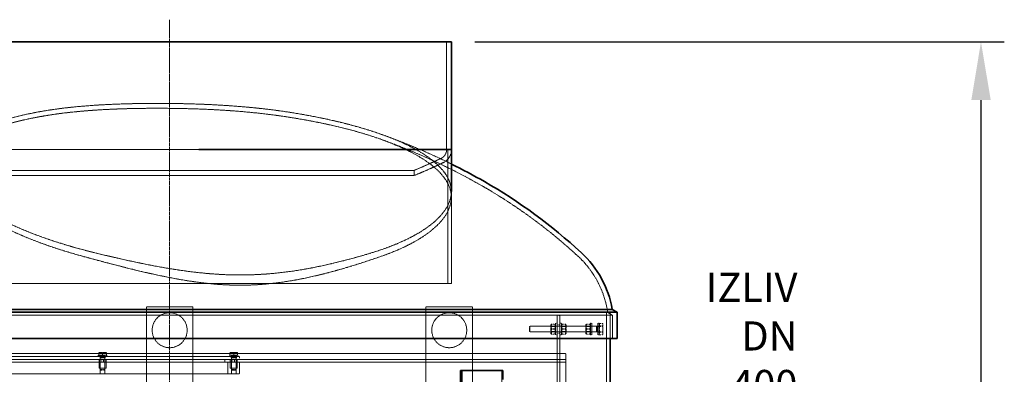
# Model space of a CAD drawing. Units: millimetres. Extents: x 236913 to 259213, y 160908 to 174542.
# Drawn here: x 239414 to 241104, y 172422 to 173030 of the extents above; entities that cross this region are included whole.
import ezdxf

# ---------------------------------------------------------------- set-up
doc = ezdxf.new("R2010")
doc.units = ezdxf.units.MM
for name, pattern in [('CHAIN', [0.3543, 0.2362, -0.0295, 0.0591, -0.0295]), ('DASH_DOT', [0.182, 0.1181, -0.0295, 0.0049, -0.0295]), ('DASHED_SPACE', [0.2067, 0.1654, -0.0413])]:
    doc.linetypes.add(name, pattern=pattern)
doc.layers.get('DEFPOINTS').update_dxf_attribs({"color": 250})
doc.layers.add('Centerline (ISO)', color=1, linetype='DASH_DOT', lineweight=9, true_color=0xff0000)
doc.layers.add('Hidden (ISO)', color=7, linetype='DASHED_SPACE', lineweight=9, true_color=0x0080c0)
for name, color, linetype, lineweight in [('kote', 252, 'Continuous', 9), ('tekst', 253, 'Continuous', 9), ('Visible (ISO)', 7, 'Continuous', 35)]:
    doc.layers.add(name, color=color, linetype=linetype, lineweight=lineweight)
doc.styles.get("Standard").update_dxf_attribs({"font": 'ISOCP.SHX'})
doc.styles.add('Styl textu40', font='arial.ttf')
doc.styles.add('Trebuchet MS', font='trebuc.ttf')
doc.dimstyles.new('VARIABEL-ST', dxfattribs={"dimscale": 40, "dimtxt": 7, "dimasz": 2.5, "dimexe": 1, "dimexo": 1, "dimgap": 0.6, "dimtad": 1, "dimdsep": 46, "dimtxsty": 'Standard', "dimcen": 0, "dimclrd": 256, "dimclre": 256, "dimclrt": 5, "dimadec": 0, "dimazin": 0, "dimtp": 0.1, "dimtm": 0.1, "dimtfac": 0.71, "dimtdec": 3, "dimtmove": 0, "dimatfit": 3, "dimfxl": 1, "dimtzin": 0, "dimarcsym": 0})

# ---------------------------------------------------------------- blocks, each defined once
blk = doc.blocks.new('*D88')
at = {"layer": 'DEFPOINTS', "color": 0, "transparency": 16777216}
for p in [(240155, 172992.2), (240550.8, 169777.2), (241064.1, 169777.2)]:
    blk.add_point(p, dxfattribs=at)
at = {"layer": 'kote', "lineweight": -2, "transparency": 16777216}
for p, q in [((240195, 172992.2), (241104.1, 172992.2)), ((241064.1, 172892.2), (241064.1, 169877.2)), ((240590.8, 169777.2), (241104.1, 169777.2))]:
    blk.add_line(p, q, dxfattribs=at)
at = {"layer": 'kote', "transparency": 16777216}
for points in [[(241047.5, 172892.2), (241080.8, 172892.2), (241064.1, 172992.2)], [(241047.5, 169877.2), (241080.8, 169877.2), (241064.1, 169777.2)]]:
    blk.add_solid(points, dxfattribs=at)
at = {"layer": 'kote', "transparency": 16777216, "insert": (240978.8, 171294.9), "char_height": 60, "attachment_point": 1, "rotation": 90, "style": 'Styl textu40'}
blk.add_mtext('3215', dxfattribs=at)

msp = doc.modelspace()

# ---------------------------------------------------------------- linework, layer by layer
at = {"layer": 'Centerline (ISO)', "color": 1, "linetype": 'CHAIN', "ltscale": 23.990969}
msp.add_line((239671.3, 169744.9), (239671.3, 173030.2), dxfattribs=at)
at = {"layer": 'Hidden (ISO)', "color": 0, "ltscale": 12.412815}
msp.add_line((240146.8, 172992.2), (240146.8, 172807.4), dxfattribs=at)
at = {"layer": 'Hidden (ISO)', "color": 0, "ltscale": 11.443956}
msp.add_line((239721.3, 172807.4), (239287.6, 172807.4), dxfattribs=at)
at = {"layer": 'Hidden (ISO)', "color": 0, "ltscale": 12.363597}
msp.add_line((240149, 172807.4), (240149, 172577.4), dxfattribs=at)
at = {"layer": 'Hidden (ISO)', "color": 0, "ltscale": 11.571103}
for p, q in [((240091.3, 172771.6), (239351.3, 172771.6)), ((239351.3, 172762.7), (240091.3, 172762.7))]:
    msp.add_line(p, q, dxfattribs=at)
at = {"layer": 'Hidden (ISO)', "color": 0, "ltscale": 0.939502}
msp.add_line((240091.3, 172771.6), (240091.3, 172762.7), dxfattribs=at)
at = {"layer": 'Hidden (ISO)', "color": 0, "ltscale": 1.041933}
msp.add_line((240154.8, 172725.4), (240154.8, 172735.2), dxfattribs=at)
at = {"layer": 'Hidden (ISO)', "color": 0, "ltscale": 10.594845}
msp.add_line((240155, 172577.4), (240155, 172735.1), dxfattribs=at)
at = {"layer": 'Hidden (ISO)', "color": 0, "ltscale": 11.44396}
msp.add_line((239287.6, 172577.4), (240155, 172577.4), dxfattribs=at)
at = {"layer": 'Hidden (ISO)', "color": 0, "ltscale": 11.54495}
msp.add_line((238919.3, 172527.7), (240423.3, 172527.7), dxfattribs=at)
at = {"layer": 'Hidden (ISO)', "color": 1, "ltscale": 13.438693}
for p, q in [((239631.3, 172387.2), (239631.3, 172537.2)), ((239711.3, 172537.2), (239711.3, 172387.2)), ((240111.3, 172387.2), (240111.3, 172537.2)), ((240191.3, 172537.2), (240191.3, 172387.2))]:
    msp.add_line(p, q, dxfattribs=at)
at = {"layer": 'Hidden (ISO)', "color": 1, "ltscale": 10.750954}
for p, q in [((239631.3, 172537.2), (239711.3, 172537.2)), ((240111.3, 172537.2), (240191.3, 172537.2))]:
    msp.add_line(p, q, dxfattribs=at)
at = {"layer": 'Hidden (ISO)', "color": 0, "ltscale": 12.141859}
msp.add_line((240421.3, 172347.2), (240421.3, 172527.9), dxfattribs=at)
at = {"layer": 'Hidden (ISO)', "color": 0, "ltscale": 0.977391}
msp.add_line((240423.3, 172527.7), (240431.3, 172523), dxfattribs=at)
at = {"layer": 'Hidden (ISO)', "color": 0, "ltscale": 4.742687}
msp.add_line((240427.3, 172483), (240427.3, 172527.9), dxfattribs=at)
at = {"layer": 'Hidden (ISO)', "color": 0, "ltscale": 11.667768}
msp.add_line((240431.3, 172523), (238911.3, 172523), dxfattribs=at)
at = {"layer": 'Hidden (ISO)', "color": 1, "ltscale": 0.103822}
for p, q in [((240325.8, 172506.8), (240326.3, 172507.7)), ((240333.8, 172506.8), (240333.3, 172507.7)), ((240343.8, 172506.8), (240344.3, 172507.7)), ((240351.8, 172506.8), (240351.3, 172507.7)), ((240385.8, 172506.8), (240386.3, 172507.7)), ((240393.8, 172506.8), (240393.3, 172507.7)), ((240325.8, 172491.5), (240326.3, 172490.7)), ((240333.8, 172491.5), (240333.3, 172490.7)), ((240343.8, 172491.5), (240344.3, 172490.7)), ((240351.8, 172491.5), (240351.3, 172490.7)), ((240385.8, 172491.5), (240386.3, 172490.7)), ((240393.8, 172491.5), (240393.3, 172490.7))]:
    msp.add_line(p, q, dxfattribs=at)
at = {"layer": 'Hidden (ISO)', "color": 1, "ltscale": 0.581904}
for p, q in [((240327.1, 172507.7), (240332.6, 172507.7)), ((240327.1, 172507.6), (240332.6, 172507.6)), ((240350.6, 172507.7), (240345.1, 172507.7)), ((240350.6, 172507.6), (240345.1, 172507.6)), ((240387.1, 172507.7), (240392.6, 172507.7)), ((240387.1, 172507.6), (240392.6, 172507.6)), ((240327.1, 172499.3), (240332.6, 172499.3)), ((240327.1, 172499.1), (240332.6, 172499.1)), ((240327.1, 172490.7), (240332.6, 172490.7)), ((240350.6, 172499.3), (240345.1, 172499.3)), ((240350.6, 172499.1), (240345.1, 172499.1)), ((240350.6, 172490.7), (240345.1, 172490.7)), ((240387.1, 172499.3), (240392.6, 172499.3)), ((240387.1, 172499.1), (240392.6, 172499.1)), ((240387.1, 172490.7), (240392.6, 172490.7)), ((240327.1, 172490.6), (240332.6, 172490.6)), ((240350.6, 172490.6), (240345.1, 172490.6)), ((240387.1, 172490.6), (240392.6, 172490.6))]:
    msp.add_line(p, q, dxfattribs=at)
at = {"layer": 'Hidden (ISO)', "color": 1, "ltscale": 3.324223}
for p, q in [((240333.8, 172509.2), (240333.8, 172489.2)), ((240336.3, 172502.2), (240336.3, 172522.2)), ((240341.3, 172522.2), (240341.3, 172502.2)), ((240343.8, 172489.2), (240343.8, 172509.2)), ((240393.8, 172509.2), (240393.8, 172489.2)), ((240396.3, 172509.2), (240396.3, 172489.2)), ((240406.3, 172509.2), (240406.3, 172489.2)), ((240408.8, 172509.2), (240408.8, 172489.2))]:
    msp.add_line(p, q, dxfattribs=at)
at = {"layer": 'Hidden (ISO)', "color": 1, "ltscale": 0.264441}
for p, q in [((240333.8, 172509.2), (240336.3, 172509.2)), ((240343.8, 172509.2), (240341.3, 172509.2)), ((240393.8, 172509.2), (240396.3, 172509.2)), ((240406.3, 172509.2), (240408.8, 172509.2)), ((240333.8, 172504.4), (240336.3, 172504.4)), ((240333.8, 172493.9), (240336.3, 172493.9)), ((240343.8, 172504.4), (240341.3, 172504.4)), ((240343.8, 172493.9), (240341.3, 172493.9)), ((240393.8, 172504.4), (240396.3, 172504.4)), ((240393.8, 172493.9), (240396.3, 172493.9)), ((240406.3, 172504.4), (240408.8, 172504.4)), ((240406.3, 172493.9), (240408.8, 172493.9)), ((240333.8, 172489.2), (240336.3, 172489.2)), ((240343.8, 172489.2), (240341.3, 172489.2)), ((240393.8, 172489.2), (240396.3, 172489.2)), ((240406.3, 172489.2), (240408.8, 172489.2))]:
    msp.add_line(p, q, dxfattribs=at)
at = {"layer": 'Hidden (ISO)', "color": 1, "ltscale": 0.528982}
for p, q in [((240341.3, 172522.2), (240336.3, 172522.2)), ((240341.3, 172506.2), (240336.3, 172506.2)), ((240341.3, 172492.2), (240336.3, 172492.2)), ((239551.8, 172447.2), (239551.8, 172452.2)), ((239551.8, 172442.2), (239551.8, 172447.2)), ((239554.8, 172442.2), (239554.8, 172447.2)), ((239557.8, 172447.2), (239557.8, 172442.2)), ((239560.8, 172447.2), (239560.8, 172452.2)), ((239560.8, 172442.2), (239560.8, 172447.2)), ((239766.3, 172447.2), (239766.3, 172442.2)), ((239776.8, 172447.2), (239776.8, 172452.2)), ((239776.8, 172442.2), (239776.8, 172447.2)), ((239779.8, 172442.2), (239779.8, 172447.2)), ((239782.8, 172447.2), (239782.8, 172442.2)), ((239785.8, 172447.2), (239785.8, 172452.2)), ((239785.8, 172442.2), (239785.8, 172447.2)), ((239791.3, 172447.2), (239791.3, 172452.2)), ((240336.3, 172447.2), (240336.3, 172442.2)), ((240336.3, 172442.2), (240341.3, 172442.2))]:
    msp.add_line(p, q, dxfattribs=at)
at = {"layer": 'Hidden (ISO)', "color": 1, "ltscale": 0.533301}
for p, q in [((240409.4, 172509), (240414.5, 172509)), ((240409.4, 172504.5), (240414.5, 172504.5)), ((240409.4, 172503.6), (240414.5, 172503.6)), ((240409.4, 172494.7), (240414.5, 172494.7)), ((240409.4, 172493.8), (240414.5, 172493.8)), ((240409.4, 172489.4), (240414.5, 172489.4))]:
    msp.add_line(p, q, dxfattribs=at)
at = {"layer": 'Hidden (ISO)', "color": 1, "ltscale": 1.038484}
for p, q in [((240409.4, 172504.5), (240409.4, 172509)), ((240409.4, 172494.7), (240409.4, 172504.5)), ((240409.4, 172489.4), (240409.4, 172494.7))]:
    msp.add_line(p, q, dxfattribs=at)
at = {"layer": 'Hidden (ISO)', "color": 1, "ltscale": 0.125703}
for p, q in [((240415.2, 172507.7), (240414.6, 172508.7)), ((240415.2, 172490.7), (240414.6, 172489.6))]:
    msp.add_line(p, q, dxfattribs=at)
at = {"layer": 'Hidden (ISO)', "color": 1, "ltscale": 0.421862}
msp.add_line((240415.2, 172506.8), (240415.2, 172507.7), dxfattribs=at)
at = {"layer": 'Hidden (ISO)', "color": 0, "ltscale": 4.232559}
msp.add_line((240431.3, 172483), (240431.3, 172523), dxfattribs=at)
at = {"layer": 'Hidden (ISO)', "color": 1, "ltscale": 0.137609}
for p, q in [((240288.8, 172503.3), (240289.8, 172504.2)), ((240288.8, 172495.1), (240289.8, 172494.2))]:
    msp.add_line(p, q, dxfattribs=at)
at = {"layer": 'Hidden (ISO)', "color": 1, "ltscale": 1.356166}
msp.add_line((240288.8, 172495.1), (240288.8, 172503.3), dxfattribs=at)
at = {"layer": 'Hidden (ISO)', "color": 1, "ltscale": 1.662061}
for p, q in [((240289.8, 172504.2), (240289.8, 172494.2)), ((240404.3, 172504.2), (240404.3, 172494.2))]:
    msp.add_line(p, q, dxfattribs=at)
at = {"layer": 'Hidden (ISO)', "color": 1, "ltscale": 10.265345}
for p, q in [((240404.3, 172504.2), (240289.8, 172504.2)), ((240404.3, 172494.2), (240289.8, 172494.2))]:
    msp.add_line(p, q, dxfattribs=at)
at = {"layer": 'Hidden (ISO)', "color": 1, "ltscale": 2.543007}
for p, q in [((240325.8, 172506.8), (240325.8, 172491.5)), ((240351.8, 172491.5), (240351.8, 172506.8)), ((240385.8, 172506.8), (240385.8, 172491.5))]:
    msp.add_line(p, q, dxfattribs=at)
at = {"layer": 'Hidden (ISO)', "color": 1, "ltscale": 0.099103}
for p, q in [((240326.3, 172503.4), (240325.8, 172504.2)), ((240326.3, 172495), (240325.8, 172494.2)), ((240333.4, 172503.4), (240333.8, 172504.2)), ((240333.4, 172495), (240333.8, 172494.2)), ((240344.3, 172503.4), (240343.8, 172504.2)), ((240344.3, 172495), (240343.8, 172494.2)), ((240351.4, 172503.4), (240351.8, 172504.2)), ((240351.4, 172495), (240351.8, 172494.2)), ((240386.3, 172503.4), (240385.8, 172504.2)), ((240386.3, 172495), (240385.8, 172494.2)), ((240393.4, 172503.4), (240393.8, 172504.2)), ((240393.4, 172495), (240393.8, 172494.2))]:
    msp.add_line(p, q, dxfattribs=at)
at = {"layer": 'Hidden (ISO)', "color": 1, "ltscale": 1.392126}
for p, q in [((240326.3, 172495), (240326.3, 172503.4)), ((240333.4, 172503.4), (240333.4, 172495)), ((240344.3, 172495), (240344.3, 172503.4)), ((240351.4, 172503.4), (240351.4, 172495)), ((240386.3, 172495), (240386.3, 172503.4)), ((240393.4, 172503.4), (240393.4, 172495))]:
    msp.add_line(p, q, dxfattribs=at)
at = {"layer": 'Hidden (ISO)', "color": 1, "ltscale": 0.747229}
for p, q in [((240326.3, 172503.4), (240333.4, 172503.4)), ((240326.3, 172495), (240333.4, 172495)), ((240351.4, 172503.4), (240344.3, 172503.4)), ((240351.4, 172495), (240344.3, 172495)), ((240386.3, 172503.4), (240393.4, 172503.4)), ((240386.3, 172495), (240393.4, 172495))]:
    msp.add_line(p, q, dxfattribs=at)
at = {"layer": 'Hidden (ISO)', "color": 1, "ltscale": 6.348889}
for p, q in [((240336.3, 172502.2), (240336.3, 172442.2)), ((240341.3, 172502.2), (240341.3, 172442.2))]:
    msp.add_line(p, q, dxfattribs=at)
at = {"layer": 'Hidden (ISO)', "color": 1, "ltscale": 0.106334}
for p, q in [((240405.3, 172503.8), (240404.3, 172504.2)), ((240405.3, 172494.6), (240404.3, 172494.2))]:
    msp.add_line(p, q, dxfattribs=at)
at = {"layer": 'Hidden (ISO)', "color": 1, "ltscale": 1.527111}
msp.add_line((240405.3, 172503.8), (240405.3, 172494.6), dxfattribs=at)
at = {"layer": 'Hidden (ISO)', "color": 1, "ltscale": 0.378694}
for p, q in [((240408.8, 172503.8), (240405.3, 172503.8)), ((240408.8, 172494.6), (240405.3, 172494.6))]:
    msp.add_line(p, q, dxfattribs=at)
at = {"layer": 'Hidden (ISO)', "color": 1, "ltscale": 0.0634}
for p, q in [((240409.4, 172506.9), (240408.8, 172506.9)), ((240409.4, 172491.5), (240408.8, 172491.5)), ((239550.6, 172454.4), (239550.6, 172453.8)), ((239562, 172454.4), (239562, 172453.8)), ((239775.6, 172454.4), (239775.6, 172453.8)), ((239787, 172454.4), (239787, 172453.8))]:
    msp.add_line(p, q, dxfattribs=at)
at = {"layer": 'Hidden (ISO)', "color": 1, "ltscale": 0.941791}
for p, q in [((240415.2, 172499.6), (240415.2, 172506.8)), ((240415.2, 172492.1), (240415.2, 172499.6))]:
    msp.add_line(p, q, dxfattribs=at)
at = {"layer": 'Hidden (ISO)', "color": 1, "ltscale": 0.519829}
msp.add_line((240415.2, 172490.7), (240415.2, 172492.1), dxfattribs=at)
at = {"layer": 'Hidden (ISO)', "color": 1, "ltscale": 11.791369}
for p, q in [((238991.3, 172457.2), (240351.3, 172457.2)), ((240351.3, 172447.2), (238991.3, 172447.2)), ((238991.3, 172442.2), (240351.3, 172442.2))]:
    msp.add_line(p, q, dxfattribs=at)
at = {"layer": 'Hidden (ISO)', "color": 1, "ltscale": 0.72017}
for p, q in [((239553.1, 172459.1), (239549.8, 172459.1)), ((239559.6, 172459.1), (239553.1, 172459.1)), ((239562.8, 172459.1), (239559.6, 172459.1)), ((239778.1, 172459.1), (239774.8, 172459.1)), ((239784.6, 172459.1), (239778.1, 172459.1)), ((239787.8, 172459.1), (239784.6, 172459.1))]:
    msp.add_line(p, q, dxfattribs=at)
at = {"layer": 'Hidden (ISO)', "color": 1, "ltscale": 0.435805}
for p, q in [((239549.8, 172454.4), (239549.8, 172458.5)), ((239556.3, 172454.4), (239556.3, 172458.5)), ((239562.8, 172454.4), (239562.8, 172458.5)), ((239774.8, 172454.4), (239774.8, 172458.5)), ((239781.3, 172454.4), (239781.3, 172458.5)), ((239787.8, 172454.4), (239787.8, 172458.5))]:
    msp.add_line(p, q, dxfattribs=at)
at = {"layer": 'Hidden (ISO)', "color": 1, "ltscale": 11.420969}
msp.add_line((240351.3, 171862.3), (240351.3, 172457.2), dxfattribs=at)
at = {"layer": 'Hidden (ISO)', "color": 1, "ltscale": 11.758856}
for p, q in [((239791.3, 172452.2), (239091.3, 172452.2)), ((239091.3, 172422.2), (239791.3, 172422.2))]:
    msp.add_line(p, q, dxfattribs=at)
at = {"layer": 'Hidden (ISO)', "color": 1, "ltscale": 2.659358}
for p, q in [((239548.3, 172453.8), (239564.3, 172453.8)), ((239773.3, 172453.8), (239789.3, 172453.8))]:
    msp.add_line(p, q, dxfattribs=at)
at = {"layer": 'Hidden (ISO)', "color": 1, "ltscale": 0.169206}
for p, q in [((239548.3, 172452.2), (239548.3, 172453.8)), ((239552.1, 172452.2), (239552.1, 172453.8)), ((239560.5, 172452.2), (239560.5, 172453.8)), ((239564.3, 172452.2), (239564.3, 172453.8)), ((239773.3, 172452.2), (239773.3, 172453.8)), ((239777.1, 172452.2), (239777.1, 172453.8)), ((239785.5, 172452.2), (239785.5, 172453.8)), ((239789.3, 172452.2), (239789.3, 172453.8))]:
    msp.add_line(p, q, dxfattribs=at)
at = {"layer": 'Hidden (ISO)', "color": 1, "ltscale": 0.794111}
for p, q in [((239556.3, 172454.4), (239549.8, 172454.4)), ((239562.8, 172454.4), (239556.3, 172454.4)), ((239781.3, 172454.4), (239774.8, 172454.4)), ((239787.8, 172454.4), (239781.3, 172454.4))]:
    msp.add_line(p, q, dxfattribs=at)
at = {"layer": 'Hidden (ISO)', "color": 1, "ltscale": 1.587147}
for p, q in [((239550.3, 172432.2), (239550.3, 172447.2)), ((239552.3, 172432.2), (239552.3, 172447.2)), ((239560.3, 172432.2), (239560.3, 172447.2)), ((239562.3, 172432.2), (239562.3, 172447.2)), ((239775.3, 172432.2), (239775.3, 172447.2)), ((239777.3, 172432.2), (239777.3, 172447.2)), ((239785.3, 172432.2), (239785.3, 172447.2)), ((239787.3, 172432.2), (239787.3, 172447.2))]:
    msp.add_line(p, q, dxfattribs=at)
at = {"layer": 'Hidden (ISO)', "color": 1, "ltscale": 0.088596}
for p, q in [((239552.7, 172450.8), (239552.3, 172450)), ((239560, 172450.8), (239560.3, 172450)), ((239777.7, 172450.8), (239777.3, 172450)), ((239785, 172450.8), (239785.3, 172450))]:
    msp.add_line(p, q, dxfattribs=at)
at = {"layer": 'Hidden (ISO)', "color": 1, "ltscale": 1.329629}
for p, q in [((239552.3, 172450), (239560.3, 172450)), ((239777.3, 172450), (239785.3, 172450)), ((239552.3, 172429.5), (239560.3, 172429.5)), ((239777.3, 172429.5), (239785.3, 172429.5))]:
    msp.add_line(p, q, dxfattribs=at)
at = {"layer": 'Hidden (ISO)', "color": 1, "ltscale": 2.167348}
for p, q in [((239552.3, 172450), (239552.3, 172429.5)), ((239560.3, 172450), (239560.3, 172429.5)), ((239777.3, 172450), (239777.3, 172429.5)), ((239785.3, 172450), (239785.3, 172429.5))]:
    msp.add_line(p, q, dxfattribs=at)
at = {"layer": 'Hidden (ISO)', "color": 1, "ltscale": 2.11623}
for p, q in [((239552.3, 172422.2), (239552.3, 172442.2)), ((239560.3, 172422.2), (239560.3, 172442.2)), ((239771.3, 172442.2), (239771.3, 172422.2)), ((239777.3, 172422.2), (239777.3, 172442.2)), ((239785.3, 172422.2), (239785.3, 172442.2)), ((239791.3, 172422.2), (239791.3, 172442.2))]:
    msp.add_line(p, q, dxfattribs=at)
at = {"layer": 'Hidden (ISO)', "color": 1, "ltscale": 0.31556}
for p, q in [((239552.7, 172453.8), (239552.7, 172450.8)), ((239560, 172453.8), (239560, 172450.8)), ((239777.7, 172453.8), (239777.7, 172450.8)), ((239785, 172453.8), (239785, 172450.8))]:
    msp.add_line(p, q, dxfattribs=at)
at = {"layer": 'Hidden (ISO)', "color": 1, "ltscale": 1.21717}
for p, q in [((239552.7, 172450.8), (239560, 172450.8)), ((239777.7, 172450.8), (239785, 172450.8))]:
    msp.add_line(p, q, dxfattribs=at)
at = {"layer": 'Hidden (ISO)', "color": 1, "ltscale": 11.324978}
for p, q in [((240336.3, 171852.3), (240336.3, 172442.2)), ((240341.3, 171852.3), (240341.3, 172442.2))]:
    msp.add_line(p, q, dxfattribs=at)
at = {"layer": 'Hidden (ISO)', "color": 1, "ltscale": 1.994494}
for p, q in [((239550.3, 172432.2), (239562.3, 172432.2)), ((239775.3, 172432.2), (239787.3, 172432.2))]:
    msp.add_line(p, q, dxfattribs=at)
at = {"layer": 'Hidden (ISO)', "color": 1, "ltscale": 0.114659}
for p, q in [((239553.1, 172428.8), (239552.3, 172429.5)), ((239559.6, 172428.8), (239560.3, 172429.5)), ((239778.1, 172428.8), (239777.3, 172429.5)), ((239784.6, 172428.8), (239785.3, 172429.5))]:
    msp.add_line(p, q, dxfattribs=at)
at = {"layer": 'Hidden (ISO)', "color": 1, "ltscale": 1.074716}
for p, q in [((239559.6, 172428.8), (239553.1, 172428.8)), ((239784.6, 172428.8), (239778.1, 172428.8))]:
    msp.add_line(p, q, dxfattribs=at)
at = {"layer": 'Hidden (ISO)', "color": 0, "ltscale": 13.438693}
msp.add_line((240241.3, 172327.9), (240241.3, 172427.9), dxfattribs=at)
at = {"layer": 'Hidden (ISO)', "color": 1, "ltscale": 12.665669}
for centre in [(239671.3, 172497.2), (240151.3, 172497.2)]:
    msp.add_circle(centre, 30, dxfattribs=at)
at = {"layer": 'Hidden (ISO)', "color": 0, "ltscale": 11.756751}
msp.add_arc((239669.2, 171803), 1093.3, 63.6206, 70.4974, dxfattribs=at)
at = {"layer": 'Hidden (ISO)', "color": 0, "ltscale": 12.835986}
msp.add_arc((239669.2, 171803), 1085, 60.2534, 70.3411, dxfattribs=at)
at = {"layer": 'Hidden (ISO)', "color": 0, "ltscale": 2.006631}
msp.add_arc((240130, 172807.4), 16.9, 295.6529, 0, dxfattribs=at)
at = {"layer": 'Hidden (ISO)', "color": 0, "ltscale": 2.981032}
msp.add_arc((240130, 172807.4), 25.1, 295.6529, 359.9983, dxfattribs=at)
at = {"layer": 'Hidden (ISO)', "color": 0, "ltscale": 5.32651}
msp.add_arc((239719.8, 173661.5), 964.3, 292.6619, 295.6529, dxfattribs=at)
at = {"layer": 'Hidden (ISO)', "color": 0, "ltscale": 5.73383}
msp.add_arc((239719.8, 173661.5), 972.5, 292.4604, 295.6529, dxfattribs=at)
at = {"layer": 'Hidden (ISO)', "color": 0, "ltscale": 10.998733}
msp.add_arc((239761, 171963.6), 900, 47.2275, 60.2534, dxfattribs=at)
at = {"layer": 'Hidden (ISO)', "color": 0, "ltscale": 9.980416}
msp.add_arc((240260.2, 172503.2), 165, 8.5444, 47.2275, dxfattribs=at)
at = {"layer": 'Hidden (ISO)', "color": 0, "ltscale": 11.708624}
msp.add_open_spline([(239436.8, 172870.1), (239467.2, 172876.2), (239501.3, 172880.4), (239558.9, 172884.5), (239580.2, 172885.4), (239625, 172886.5), (239648.4, 172886.7), (239713.6, 172886), (239755.6, 172884.3), (239827, 172878.2), (239856.3, 172874.7), (239884.4, 172870.1)], degree=3, knots=[-86.818137, -86.818137, -86.818137, -86.818137, -74.520773, -74.520773, -67.66673, -67.66673, -60.508304, -60.508304, -47.912256, -47.912256, -38.6588, -38.6588, -38.6588, -38.6588], dxfattribs=at)
at = {"layer": 'Hidden (ISO)', "color": 0, "ltscale": 11.644741}
msp.add_open_spline([(239297.3, 172752.3), (239286.5, 172768.9), (239284.9, 172785.1), (239299.8, 172814.4), (239315, 172827.4), (239362.7, 172851.4), (239396.1, 172862), (239436.8, 172870.1)], degree=3, knots=[-47.735891, -47.735891, -47.735891, -47.735891, -31.463913, -31.463913, -16.369733, -16.369733, 0, 0, 0, 0], dxfattribs=at)
at = {"layer": 'Hidden (ISO)', "color": 0, "ltscale": 11.575966}
msp.add_open_spline([(239881.9, 172861.9), (239846.4, 172867.7), (239809, 172871.8), (239729.6, 172877.1), (239688, 172878.2), (239623.1, 172878.1), (239599.3, 172877.7), (239536.3, 172875), (239498.8, 172871.8), (239455.9, 172865.1), (239447.2, 172863.6), (239438.8, 172861.9)], degree=3, knots=[-76.001498, -76.001498, -76.001498, -76.001498, -64.378189, -64.378189, -51.948662, -51.948662, -44.583262, -44.583262, -31.836212, -31.836212, -28.466897, -28.466897, -28.466897, -28.466897], dxfattribs=at)
at = {"layer": 'Hidden (ISO)', "color": 0, "ltscale": 11.64474}
msp.add_open_spline([(239884.4, 172870.1), (239930.3, 172862.6), (239972.2, 172853.2), (240045.6, 172830.7), (240076.5, 172817.9), (240127.5, 172787.7), (240144.9, 172770.2), (240151.7, 172752.3)], degree=3, knots=[-47.795645, -47.795645, -47.795645, -47.795645, -32.774092, -32.774092, -17.588016, -17.588016, 0, 0, 0, 0], dxfattribs=at)
at = {"layer": 'Hidden (ISO)', "color": 0, "ltscale": 11.529815}
msp.add_open_spline([(239438.8, 172861.9), (239401.9, 172854.6), (239370.9, 172845.3), (239322.4, 172823.3), (239305.4, 172810.7), (239285.1, 172780.8), (239285.1, 172763.2), (239295.8, 172745)], degree=3, knots=[-47.323318, -47.323318, -47.323318, -47.323318, -32.539752, -32.539752, -17.64094, -17.64094, 0, 0, 0, 0], dxfattribs=at)
at = {"layer": 'Hidden (ISO)', "color": 0, "ltscale": 11.529816}
msp.add_open_spline([(240150.7, 172745), (240143.7, 172761.5), (240127.9, 172777.6), (240081.2, 172806.6), (240051.7, 172819.5), (239977.4, 172843.4), (239931.9, 172853.9), (239881.9, 172861.9)], degree=3, knots=[-47.26334, -47.26334, -47.26334, -47.26334, -31.240167, -31.240167, -16.329513, -16.329513, 0, 0, 0, 0], dxfattribs=at)
at = {"layer": 'Hidden (ISO)', "color": 0, "ltscale": 12.192013}
for points, knots in [([(239295.8, 172745), (239307.2, 172725.7), (239330.6, 172705.6), (239392.3, 172670.1), (239427.1, 172654.6), (239484.6, 172634.9), (239502.6, 172629.4), (239521.5, 172624.3)], [-40.864428, -40.864428, -40.864428, -40.864428, -22.074465, -22.074465, -6.550641, -6.550641, 0, 0, 0, 0]), ([(240035.2, 172624.3), (240063.7, 172634.3), (240087.6, 172645.7), (240121.7, 172668.2), (240133.5, 172678.8), (240155.3, 172708.1), (240158.4, 172726.9), (240150.7, 172745)], [-40.888239, -40.888239, -40.888239, -40.888239, -28.106866, -28.106866, -17.65353, -17.65353, 0, 0, 0, 0])]:
    msp.add_open_spline(points, degree=3, knots=knots, dxfattribs=at)
at = {"layer": 'Hidden (ISO)', "color": 0, "ltscale": 11.376372}
msp.add_open_spline([(239541.8, 172630.4), (239501.7, 172640.2), (239464.9, 172651.8), (239406.8, 172674.7), (239383.9, 172685.4), (239332, 172714.9), (239309.2, 172733.9), (239297.3, 172752.3)], degree=3, knots=[-42.400796, -42.400796, -42.400796, -42.400796, -28.836486, -28.836486, -18.026978, -18.026978, 0, 0, 0, 0], dxfattribs=at)
at = {"layer": 'Hidden (ISO)', "color": 0, "ltscale": 11.376376}
msp.add_open_spline([(240151.7, 172752.3), (240155.4, 172742.3), (240155.8, 172732), (240149.7, 172710.5), (240142.3, 172699.2), (240115.3, 172672.9), (240091.9, 172658.4), (240048.7, 172640.2), (240034.5, 172635.1), (240019.1, 172630.4)], degree=3, knots=[-42.343006, -42.343006, -42.343006, -42.343006, -32.519078, -32.519078, -21.643282, -21.643282, -6.488098, -6.488098, 0, 0, 0, 0], dxfattribs=at)
at = {"layer": 'Hidden (ISO)', "color": 0, "ltscale": 11.651757}
msp.add_open_spline([(240019.1, 172630.4), (240001.4, 172625), (239982.3, 172619.6), (239938.9, 172608.8), (239914.3, 172603.5), (239875.7, 172597.6), (239862.7, 172596), (239838.2, 172593.7), (239826.8, 172592.9), (239807.6, 172592.2), (239799.8, 172592.1), (239784, 172592.1), (239776, 172592.2), (239755.8, 172593), (239743.6, 172593.9), (239690.9, 172598.8), (239650.9, 172606), (239588.2, 172619.3), (239564.5, 172624.9), (239541.8, 172630.4)], degree=3, knots=[-52.031425, -52.031425, -52.031425, -52.031425, -44.555574, -44.555574, -36.058376, -36.058376, -31.882003, -31.882003, -28.343406, -28.343406, -25.958684, -25.958684, -23.546314, -23.546314, -19.85697, -19.85697, -7.676346, -7.676346, 0, 0, 0, 0], dxfattribs=at)
at = {"layer": 'Hidden (ISO)', "color": 0, "ltscale": 11.762783}
msp.add_open_spline([(239521.5, 172624.3), (239538.9, 172619.5), (239557, 172614.7), (239596.5, 172604.4), (239618.1, 172599), (239663, 172589), (239686.5, 172584.4), (239721.5, 172579.2), (239733, 172577.8), (239754.2, 172575.8), (239763.9, 172575.2), (239780, 172574.6), (239786.4, 172574.4), (239799.3, 172574.4), (239805.7, 172574.6), (239821.8, 172575.2), (239831.3, 172575.9), (239870.9, 172579.8), (239899.7, 172585.3), (239945, 172596.1), (239962.4, 172601), (239999.1, 172612), (240017.9, 172618.2), (240035.2, 172624.3)], degree=3, knots=[-56.897853, -56.897853, -56.897853, -56.897853, -50.839428, -50.839428, -43.956919, -43.956919, -36.794584, -36.794584, -33.324083, -33.324083, -30.400092, -30.400092, -28.449128, -28.449128, -26.48928, -26.48928, -23.516753, -23.516753, -14.089695, -14.089695, -7.726107, -7.726107, 0, 0, 0, 0], dxfattribs=at)
at = {"layer": 'Hidden (ISO)', "color": 1, "ltscale": 1.054394}
for points in [[(240327.1, 172507.7), (240325.7, 172503.5), (240327.1, 172499.3)], [(240327.1, 172507.6), (240325.7, 172507.7), (240327.1, 172507.7)], [(240327.1, 172499.1), (240325.7, 172503.3), (240327.1, 172507.6)], [(240332.6, 172507.7), (240334, 172507.7), (240332.6, 172507.6)], [(240332.6, 172499.3), (240334, 172503.5), (240332.6, 172507.7)], [(240332.6, 172507.6), (240334, 172503.3), (240332.6, 172499.1)], [(240345.1, 172507.7), (240343.7, 172507.7), (240345.1, 172507.6)], [(240345.1, 172499.3), (240343.7, 172503.5), (240345.1, 172507.7)], [(240345.1, 172507.6), (240343.7, 172503.3), (240345.1, 172499.1)], [(240350.6, 172507.7), (240352, 172503.5), (240350.6, 172499.3)], [(240350.6, 172507.6), (240352, 172507.7), (240350.6, 172507.7)], [(240350.6, 172499.1), (240352, 172503.3), (240350.6, 172507.6)], [(240387.1, 172507.7), (240385.7, 172503.5), (240387.1, 172499.3)], [(240387.1, 172507.6), (240385.7, 172507.7), (240387.1, 172507.7)], [(240387.1, 172499.1), (240385.7, 172503.3), (240387.1, 172507.6)], [(240392.6, 172507.7), (240394, 172507.7), (240392.6, 172507.6)], [(240392.6, 172499.3), (240394, 172503.5), (240392.6, 172507.7)], [(240392.6, 172507.6), (240394, 172503.3), (240392.6, 172499.1)], [(240327.1, 172499.3), (240325.7, 172495), (240327.1, 172490.7)], [(240327.1, 172490.6), (240325.7, 172494.8), (240327.1, 172499.1)], [(240327.1, 172490.7), (240325.7, 172490.7), (240327.1, 172490.6)], [(240332.6, 172490.7), (240334, 172495), (240332.6, 172499.3)], [(240332.6, 172499.1), (240334, 172494.8), (240332.6, 172490.6)], [(240332.6, 172490.6), (240334, 172490.7), (240332.6, 172490.7)], [(240345.1, 172490.7), (240343.7, 172495), (240345.1, 172499.3)], [(240345.1, 172499.1), (240343.7, 172494.8), (240345.1, 172490.6)], [(240345.1, 172490.6), (240343.7, 172490.7), (240345.1, 172490.7)], [(240350.6, 172499.3), (240352, 172495), (240350.6, 172490.7)], [(240350.6, 172490.6), (240352, 172494.8), (240350.6, 172499.1)], [(240350.6, 172490.7), (240352, 172490.7), (240350.6, 172490.6)], [(240387.1, 172499.3), (240385.7, 172495), (240387.1, 172490.7)], [(240387.1, 172490.6), (240385.7, 172494.8), (240387.1, 172499.1)], [(240387.1, 172490.7), (240385.7, 172490.7), (240387.1, 172490.6)], [(240392.6, 172490.7), (240394, 172495), (240392.6, 172499.3)], [(240392.6, 172499.1), (240394, 172494.8), (240392.6, 172490.6)], [(240392.6, 172490.6), (240394, 172490.7), (240392.6, 172490.7)]]:
    msp.add_rational_spline(points, [1, 1.15470053838, 1], degree=2, dxfattribs=at)
at = {"layer": 'Hidden (ISO)', "color": 1, "ltscale": 0.527147}
for points in [[(240415.2, 172506.8), (240415.2, 172507.8), (240414.5, 172509)], [(240414.5, 172509), (240415.2, 172507.5), (240415.2, 172506.3)], [(240414.5, 172504.5), (240415.2, 172505.7), (240415.2, 172506.8)], [(240415.2, 172506.3), (240415.2, 172505), (240414.5, 172503.6)], [(240415.2, 172499.6), (240415.2, 172501.9), (240414.5, 172504.5)], [(240414.5, 172503.6), (240415.2, 172501), (240415.2, 172498.7)], [(240414.5, 172494.7), (240415.2, 172497.4), (240415.2, 172499.6)], [(240415.2, 172498.7), (240415.2, 172496.4), (240414.5, 172493.8)], [(240415.2, 172492.1), (240415.2, 172493.3), (240414.5, 172494.7)], [(240414.5, 172493.8), (240415.2, 172492.6), (240415.2, 172491.6)], [(240414.5, 172489.4), (240415.2, 172490.8), (240415.2, 172492.1)], [(240415.2, 172491.6), (240415.2, 172490.6), (240414.5, 172489.4)]]:
    msp.add_rational_spline(points, [1, 1.0379548493, 1], degree=2, dxfattribs=at)
at = {"layer": 'Hidden (ISO)', "color": 1, "ltscale": 0.403089}
for points in [[(239553.1, 172459.1), (239551.6, 172459.1), (239549.8, 172458.5)], [(239549.8, 172458.5), (239549.8, 172459.1), (239549.8, 172459.1)], [(239556.3, 172458.5), (239554.6, 172459.1), (239553.1, 172459.1)], [(239559.6, 172459.1), (239558.1, 172459.1), (239556.3, 172458.5)], [(239562.8, 172458.5), (239561.1, 172459.1), (239559.6, 172459.1)], [(239562.8, 172459.1), (239562.8, 172459.1), (239562.8, 172458.5)], [(239778.1, 172459.1), (239776.6, 172459.1), (239774.8, 172458.5)], [(239774.8, 172458.5), (239774.8, 172459.1), (239774.8, 172459.1)], [(239781.3, 172458.5), (239779.6, 172459.1), (239778.1, 172459.1)], [(239784.6, 172459.1), (239783.1, 172459.1), (239781.3, 172458.5)], [(239787.8, 172458.5), (239786.1, 172459.1), (239784.6, 172459.1)], [(239787.8, 172459.1), (239787.8, 172459.1), (239787.8, 172458.5)]]:
    msp.add_rational_spline(points, [1, 1.0379548493, 1], degree=2, dxfattribs=at)
at = {"layer": 'Hidden (ISO)', "color": 0, "ltscale": 11.310015}
msp.add_open_spline([(240421.3, 172347.2), (240421.3, 172347.2), (240421.3, 172346.9), (240420.9, 172345.6), (240420.7, 172344.7), (240419.7, 172340.9), (240418.7, 172337), (240416.1, 172326.8), (240414.6, 172320.4), (240411.3, 172305.7), (240409.6, 172297.4), (240406.2, 172279.7), (240404.4, 172269.8), (240401.1, 172248), (240399.5, 172236.2), (240396.9, 172211.6), (240395.9, 172198.7), (240394.9, 172179.3), (240394.6, 172172.8), (240394.3, 172159.9), (240394.2, 172153.5), (240394.2, 172140.9), (240394.3, 172134.4), (240394.6, 172121.5), (240394.9, 172115), (240395.9, 172095.6), (240396.9, 172082.8), (240399.5, 172058.2), (240401.1, 172046.4), (240404.4, 172024.6), (240406.2, 172014.6), (240409.6, 171996.9), (240411.3, 171988.6), (240414.6, 171973.9), (240416.1, 171967.6), (240418.7, 171957.4), (240419.7, 171953.5), (240420.7, 171949.7), (240420.9, 171948.7), (240421.3, 171947.5), (240421.3, 171947.2), (240421.3, 171947.2), (240421.3, 171947.2), (240421.3, 171947.2)], degree=3, knots=[30.293561, 30.293561, 30.293561, 30.293561, 32.186735, 32.186735, 34.07991, 34.07991, 37.866259, 37.866259, 41.652609, 41.652609, 45.438958, 45.438958, 49.225999, 49.225999, 53.01304, 53.01304, 56.80008, 56.80008, 58.693601, 58.693601, 60.587121, 60.587121, 62.480641, 62.480641, 64.374162, 64.374162, 68.161203, 68.161203, 71.948243, 71.948243, 75.735284, 75.735284, 79.521633, 79.521633, 83.307983, 83.307983, 87.094332, 87.094332, 88.987507, 88.987507, 90.880682, 90.880682, 90.880682, 90.880682, 90.880682, 90.880682], dxfattribs=at)
at = {"layer": 'Visible (ISO)', "color": 0}
for p, q in [((239287.6, 172992.2), (240155, 172992.2)), ((240155, 172992.2), (240155, 172807.4)), ((240155, 172807.4), (239721.3, 172807.4)), ((240155, 172735.1), (240155, 172807.4)), ((240439.7, 172527.9), (238903, 172527.9)), ((238911.7, 172532.9), (240430.9, 172532.9)), ((240430.9, 172532.9), (240439.7, 172527.9)), ((240439.7, 172483), (240439.7, 172527.9)), ((238903, 172483), (240439.7, 172483)), ((240427.3, 172347.2), (240427.3, 172483)), ((240170.6, 172427.9), (240170.6, 172327.9)), ((240172.7, 172327.9), (240172.7, 172427.9)), ((240172.7, 172427.9), (240243.4, 172427.9)), ((240243.4, 172427.9), (240243.4, 172412.5))]:
    msp.add_line(p, q, dxfattribs=at)
at = {"layer": 'Visible (ISO)', "color": 1}
msp.add_line((240170.6, 172427.9), (240172.7, 172427.9), dxfattribs=at)
at = {"layer": 'Visible (ISO)', "color": 0}
for centre, radius, start, end in [((240130, 172807.4), 25.1, 359.9983, 0), ((239669.2, 171803), 1093.3, 60.2534, 63.6206), ((239761, 171963.6), 908.3, 47.2275, 60.2534), ((240260.2, 172503.2), 173.4, 9.8869, 47.2275)]:
    msp.add_arc(centre, radius, start, end, dxfattribs=at)
msp.add_open_spline([(240427.3, 171947.2), (240427.3, 171947.2), (240427.3, 171947.5), (240426.9, 171948.7), (240426.7, 171949.7), (240425.7, 171953.5), (240424.7, 171957.4), (240422.2, 171967.6), (240420.7, 171973.9), (240417.4, 171988.6), (240415.7, 171996.9), (240412.3, 172014.6), (240410.6, 172024.6), (240407.3, 172046.4), (240405.7, 172058.2), (240403.1, 172082.8), (240402.1, 172095.6), (240401.1, 172115), (240400.8, 172121.5), (240400.5, 172134.4), (240400.4, 172140.9), (240400.4, 172153.5), (240400.5, 172159.9), (240400.8, 172172.8), (240401.1, 172179.3), (240402.1, 172198.7), (240403.1, 172211.6), (240405.7, 172236.2), (240407.3, 172248), (240410.6, 172269.8), (240412.3, 172279.7), (240415.7, 172297.4), (240417.4, 172305.7), (240420.7, 172320.4), (240422.2, 172326.8), (240424.7, 172337), (240425.7, 172340.9), (240426.7, 172344.7), (240426.9, 172345.6), (240427.3, 172346.9), (240427.3, 172347.2), (240427.3, 172347.2)], degree=3, knots=[30.290963, 30.290963, 30.290963, 30.290963, 32.183981, 32.183981, 34.076999, 34.076999, 37.863035, 37.863035, 41.649071, 41.649071, 45.435107, 45.435107, 49.221812, 49.221812, 53.008517, 53.008517, 56.795221, 56.795221, 58.688574, 58.688574, 60.581926, 60.581926, 62.475278, 62.475278, 64.368631, 64.368631, 68.155336, 68.155336, 71.94204, 71.94204, 75.728745, 75.728745, 79.514781, 79.514781, 83.300817, 83.300817, 87.086853, 87.086853, 88.979871, 88.979871, 90.872889, 90.872889, 90.872889, 90.872889], dxfattribs=at)

# ---------------------------------------------------------------- texts
at = {"layer": 'tekst', "color": 0, "insert": (240749, 172379), "char_height": 50, "width": 214.002, "attachment_point": 9, "style": 'Trebuchet MS'}
msp.add_mtext('{\\fTrebuchet MS|b0|i0|c238|p34;IZ}LIV\\PDN {\\fTrebuchet MS|b0|i0|c238|p34;40}0', dxfattribs=at)

# ---------------------------------------------------------------- dimensions: what is measured, and where the dimension line sits
at = {"layer": 'kote', "color": 0}
dim = msp.add_linear_dim(base=(241064.1, 169777.2), p1=(240155, 172992.2), p2=(240550.8, 169777.2), angle=90, dimstyle='VARIABEL-ST', override={"dimtxt": 1.5, "dimtoh": 1, "dimdec": 0, "dimpost": '<>', "dimtxsty": 'Styl textu40', "dimclrt": 256, "dimtofl": 0, "dimatfit": 0}, dxfattribs=at)
dim.commit()
dim.dimension.update_dxf_attribs({"geometry": '*D88', "text_midpoint": (241064.1, 171384.7), "dimtype": 160})

doc.saveas('drawing.dxf')
